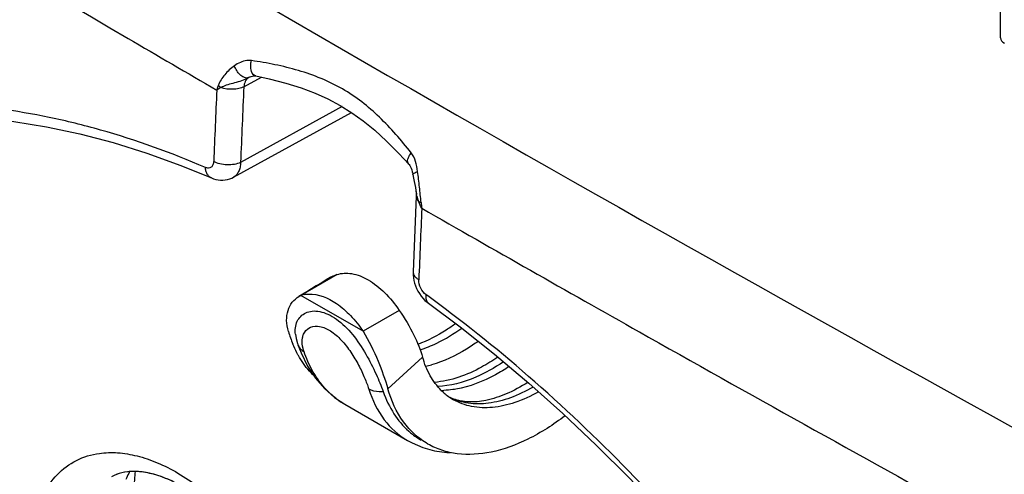
# Model space of a CAD drawing. Units: millimetres. Extents: x -33.7 to 34.1, y -36.1 to 36.1.
# Drawn here: x -22.9 to -7.5, y 2.2 to 9.4 of the extents above; entities that cross this region are included whole.
import ezdxf

# ---------------------------------------------------------------- set-up
doc = ezdxf.new("R2010")
doc.units = ezdxf.units.MM
doc.header["$LTSCALE"] = 23.1
doc.layers.get('0').update_dxf_attribs({"linetype": 'CONTINUOUS'})
doc.layers.add('ASSI', color=7, linetype='CONTINUOUS')
doc.layers.add('CURVE', color=7, linetype='CONTINUOUS')

msp = doc.modelspace()

# ---------------------------------------------------------------- linework, layer by layer
at = {"color": 7, "linetype": 'CONTINUOUS'}
for p, q in [((-7.511, 9.072), (-7.511, 10.219)), ((-19.266, 8.456), (-19.266, 8.455)), ((-19.512, 6.89), (-17.666, 7.905)), ((-16.771, 7.095), (-16.771, 7.095)), ((-19.858, 6.878), (-19.858, 6.878)), ((-16.652, 6.593), (-16.702, 5.408)), ((-17.892, 5.366), (-18.457, 5.04)), ((-18.366, 5.096), (-18.487, 5.024)), ((-18.487, 5.024), (-18.457, 5.04)), ((-16.919, 4.805), (-17.485, 4.478)), ((-16.46, 4.916), (-16.461, 4.916)), ((-18.503, 4.266), (-18.503, 4.266)), ((-17.77, 3.334), (-16.789, 2.767)), ((-16.547, 2.657), (-16.366, 2.607))]:
    msp.add_line(p, q, dxfattribs=at)
at = {"color": 250, "linetype": 'CONTINUOUS'}
for p, q in [((-19.349, 8.307), (-19.071, 8.457)), ((-19.266, 8.455), (-19.275, 8.45)), ((-19.709, 8.294), (-19.773, 8.255)), ((-17.813, 7.996), (-19.401, 7.123)), ((-16.705, 6.931), (-16.705, 6.931)), ((-17.485, 4.478), (-18.457, 5.04)), ((-13.163, 4.468), (-13.018, 4.386)), ((-13.162, 4.468), (-13.017, 4.387)), ((-16.553, 4.071), (-17.097, 3.577))]:
    msp.add_line(p, q, dxfattribs=at)
at = {"color": 7, "linetype": 'CONTINUOUS'}
for points in [[(-19.266, 8.456), (-19.253, 8.462), (-19.234, 8.469), (-19.216, 8.475), (-19.199, 8.478), (-19.183, 8.479), (-19.169, 8.478), (-19.163, 8.477)], [(-19.163, 8.477), (-18.952, 8.431), (-18.695, 8.364), (-18.454, 8.288), (-18.235, 8.205), (-18.035, 8.116), (-17.843, 8.015), (-17.659, 7.901), (-17.483, 7.775), (-17.303, 7.628), (-17.117, 7.456), (-16.924, 7.261), (-16.771, 7.095)], [(-27.589, 6.996), (-27.5, 7.045), (-27.102, 7.243), (-26.69, 7.413), (-26.264, 7.556), (-25.824, 7.67), (-25.371, 7.757), (-24.906, 7.815), (-24.431, 7.845), (-23.945, 7.846), (-23.45, 7.819), (-22.946, 7.764), (-22.435, 7.681), (-21.917, 7.57), (-21.394, 7.432), (-20.866, 7.266), (-20.335, 7.073), (-19.858, 6.878)], [(-16.771, 7.095), (-16.765, 7.088), (-16.754, 7.072), (-16.744, 7.053), (-16.733, 7.03), (-16.724, 7.004), (-16.716, 6.976), (-16.708, 6.946), (-16.705, 6.931)], [(-19.858, 6.878), (-19.824, 6.865), (-19.787, 6.855), (-19.751, 6.848), (-19.714, 6.844), (-19.677, 6.844), (-19.641, 6.847), (-19.605, 6.854), (-19.571, 6.864), (-19.538, 6.877), (-19.512, 6.89)], [(-16.705, 6.931), (-16.694, 6.875), (-16.684, 6.823), (-16.675, 6.774), (-16.666, 6.727), (-16.659, 6.681), (-16.657, 6.669)], [(-16.657, 6.669), (-16.656, 6.662), (-16.653, 6.639), (-16.652, 6.618), (-16.652, 6.599), (-16.652, 6.593)], [(-16.702, 5.408), (-16.702, 5.403), (-16.701, 5.36), (-16.697, 5.317), (-16.69, 5.274), (-16.679, 5.232), (-16.665, 5.189), (-16.647, 5.148), (-16.627, 5.107), (-16.603, 5.068), (-16.577, 5.03), (-16.547, 4.995), (-16.516, 4.962), (-16.481, 4.932), (-16.46, 4.916)], [(-17.999, 5.322), (-18.064, 5.281), (-18.14, 5.233), (-18.216, 5.187), (-18.291, 5.141), (-18.366, 5.096)], [(-16.461, 4.916), (-15.968, 4.548), (-15.428, 4.119), (-14.892, 3.666), (-14.361, 3.191), (-13.837, 2.694), (-13.319, 2.176), (-12.809, 1.638), (-12.308, 1.082), (-11.817, 0.507), (-11.336, -0.085), (-10.866, -0.693), (-10.408, -1.316), (-9.963, -1.953), (-9.531, -2.603), (-9.114, -3.265), (-8.711, -3.936), (-8.325, -4.618), (-7.954, -5.307), (-7.6, -6.003), (-7.264, -6.705)], [(-18.542, 4.43), (-18.531, 4.364), (-18.51, 4.286), (-18.503, 4.266)], [(-18.503, 4.266), (-18.455, 4.14), (-18.352, 3.93), (-18.228, 3.742), (-18.087, 3.579)], [(-18.087, 3.579), (-17.929, 3.44), (-17.77, 3.334)], [(-16.79, 2.768), (-16.718, 2.729), (-16.547, 2.657)], [(-16.366, 2.607), (-16.174, 2.58), (-16.117, 2.578)]]:
    msp.add_lwpolyline(points, dxfattribs=at)
at = {"color": 250, "linetype": 'CONTINUOUS'}
for centre, radius, start, end in [((269.632, 505.811), 575.602, 239.655431, 239.815384), ((-19.193, 8.327), 0.149, 140.7331, 145.5141), ((-19.558, 8.957), 0.58, 295.4302, 299.2123), ((386.638, -9.637), 406.805, 177.47914, 177.6367), ((379.351, -9.627), 399.104, 177.42461, 177.59464), ((-16.109, 6.756), 0.554, 189.0181, 190.5217), ((-16.016, 6.774), 0.649, 190.5714, 193.7585), ((-15.217, 6.623), 1.367, 185.3155, 189.2457), ((389.846, -11.49), 406.805, 177.47913, 177.6367), ((275.227, 515.512), 586.8, 240.181, 240.563261), ((-29.187, -12.432), 21.602, 53.7367, 54.0174), ((281.086, 525.927), 598.75, 240.580718, 241.720821), ((-17.155, 5.956), 1.855, 287.6308, 291.9263), ((-16.259, 4.801), 1.25, 269.8205, 271.7893), ((-17.139, 4.425), 1.26, 232.9255, 239.9841)]:
    msp.add_arc(centre, radius, start, end, dxfattribs=at)
at = {"color": 7, "linetype": 'CONTINUOUS'}
for centre, radius, start, end in [((-16.742, 5.031), 1.99, 196.2349, 199.286), ((-16.874, 4.985), 1.85, 199.2853, 202.4741), ((-16.905, 5.659), 1.775, 283.0583, 286.0301), ((-15.603, 4.208), 0.929, 224.873, 235.238), ((-15.622, 4.183), 0.898, 235.3, 239.976), ((-15.973, 3.81), 1.2, 228.3681, 231.8777), ((-15.987, 3.793), 1.177, 231.8782, 236.6974), ((-15.994, 3.782), 1.165, 236.7044, 239.9933)]:
    msp.add_arc(centre, radius, start, end, dxfattribs=at)
msp.add_ellipse((-7.311, 9.078), major_axis=(0.2, 0.01), ratio=0.606764, start_param=3.112519, end_param=3.897918, dxfattribs=at)
at = {"color": 250, "linetype": 'CONTINUOUS'}
for points, knots in [([(-32.456, 17.673), (-29.982, 16.137), (-19.913, 9.999), (-9.645, 4.185), (-1.821, -0.015)], [0, 0, 0, 0, 0.246942, 1, 1, 1, 1]), ([(-33.235, 16.336), (-32.241, 15.72), (-28.24, 13.259), (-24.207, 10.848), (-21.161, 9.065)], [0, 0, 0, 0, 0.248708, 1, 1, 1, 1]), ([(-19.497, 8.635), (-19.552, 8.594), (-19.654, 8.505), (-19.726, 8.388), (-19.749, 8.327)], [0, 0, 0, 0, 0.512866, 1, 1, 1, 1]), ([(-19.231, 8.716), (-19.254, 8.719), (-19.349, 8.718), (-19.44, 8.676), (-19.497, 8.635)], [0, 0, 0, 0, 0.246213, 1, 1, 1, 1]), ([(-19.298, 8.444), (-19.316, 8.442), (-19.359, 8.454), (-19.414, 8.496), (-19.463, 8.559), (-19.488, 8.609), (-19.497, 8.635)], [0, 0, 0, 0, 0.189135, 0.432479, 0.714534, 1, 1, 1, 1]), ([(-19.182, 8.484), (-19.213, 8.501), (-19.24, 8.563), (-19.245, 8.644), (-19.238, 8.692), (-19.231, 8.716)], [0, 0, 0, 0, 0.422792, 0.702381, 1, 1, 1, 1]), ([(-16.73, 7.272), (-16.809, 7.37), (-16.969, 7.562), (-17.223, 7.833), (-17.5, 8.075), (-17.806, 8.28), (-18.14, 8.444), (-18.495, 8.567), (-18.861, 8.657), (-19.108, 8.699), (-19.231, 8.716)], [0, 0, 0, 0, 0.127118, 0.251177, 0.373708, 0.49666, 0.621404, 0.747791, 0.874519, 1, 1, 1, 1]), ([(-19.749, 8.327), (-19.751, 8.321), (-19.76, 8.297), (-19.768, 8.273), (-19.773, 8.255)], [0, 0, 0, 0, 0.25576, 1, 1, 1, 1]), ([(-19.709, 8.294), (-19.712, 8.297), (-19.726, 8.307), (-19.74, 8.318), (-19.749, 8.327)], [0, 0, 0, 0, 0.256004, 1, 1, 1, 1]), ([(-19.309, 8.433), (-19.377, 8.4), (-19.484, 8.371), (-19.62, 8.333), (-19.682, 8.308), (-19.709, 8.294)], [0, 0, 0, 0, 0.532857, 0.78182, 1, 1, 1, 1]), ([(-19.316, 8.411), (-19.32, 8.404), (-19.339, 8.372), (-19.347, 8.335), (-19.349, 8.307)], [0, 0, 0, 0, 0.230468, 1, 1, 1, 1]), ([(-19.275, 8.45), (-19.284, 8.445), (-19.296, 8.435), (-19.306, 8.424), (-19.308, 8.421)], [0, 0, 0, 0, 0.743943, 1, 1, 1, 1]), ([(-19.275, 8.45), (-19.28, 8.448), (-19.288, 8.445), (-19.296, 8.444), (-19.298, 8.444)], [0, 0, 0, 0, 0.740746, 1, 1, 1, 1]), ([(-19.349, 8.307), (-19.374, 8.294), (-19.431, 8.275), (-19.553, 8.26), (-19.649, 8.273), (-19.709, 8.294)], [0, 0, 0, 0, 0.229357, 0.484849, 1, 1, 1, 1]), ([(-19.952, 7.044), (-20.485, 7.273), (-21.293, 7.565), (-22.383, 7.835), (-23.42, 8.011), (-24.679, 8.078), (-26.126, 7.896), (-27.461, 7.45), (-28.659, 6.747), (-29.698, 5.8), (-30.261, 5.036), (-30.511, 4.627)], [0, 0, 0, 0, 0.14611, 0.215617, 0.282801, 0.410729, 0.531693, 0.648057, 0.762777, 0.879108, 1, 1, 1, 1]), ([(-16.771, 7.095), (-16.779, 7.104), (-16.79, 7.13), (-16.786, 7.176), (-16.765, 7.225), (-16.743, 7.256), (-16.73, 7.272)], [0, 0, 0, 0, 0.186083, 0.410531, 0.686105, 1, 1, 1, 1]), ([(-16.631, 6.98), (-16.638, 7.034), (-16.657, 7.136), (-16.699, 7.233), (-16.73, 7.272)], [0, 0, 0, 0, 0.520002, 1, 1, 1, 1]), ([(-19.822, 7.138), (-19.823, 7.12), (-19.828, 7.086), (-19.858, 7.044), (-19.905, 7.029), (-19.937, 7.037), (-19.952, 7.044)], [0, 0, 0, 0, 0.282362, 0.518457, 0.742611, 1, 1, 1, 1]), ([(-19.401, 7.123), (-19.431, 7.108), (-19.501, 7.087), (-19.612, 7.079), (-19.723, 7.095), (-19.792, 7.121), (-19.822, 7.138)], [0, 0, 0, 0, 0.235302, 0.49827, 0.762181, 1, 1, 1, 1]), ([(-19.401, 7.123), (-19.401, 7.097), (-19.406, 7.048), (-19.428, 6.98), (-19.462, 6.926), (-19.495, 6.9), (-19.512, 6.89)], [0, 0, 0, 0, 0.289494, 0.548851, 0.78226, 1, 1, 1, 1]), ([(-19.858, 6.878), (-19.871, 6.884), (-19.897, 6.901), (-19.926, 6.94), (-19.945, 6.989), (-19.951, 7.025), (-19.952, 7.044)], [0, 0, 0, 0, 0.220212, 0.455525, 0.715487, 1, 1, 1, 1]), ([(-16.705, 6.931), (-16.706, 6.934), (-16.701, 6.944), (-16.676, 6.962), (-16.651, 6.973), (-16.631, 6.98)], [0, 0, 0, 0, 0.122963, 0.326186, 1, 1, 1, 1]), ([(-16.578, 6.496), (-16.585, 6.576), (-16.601, 6.738), (-16.621, 6.899), (-16.631, 6.98)], [0, 0, 0, 0, 0.495398, 1, 1, 1, 1]), ([(-16.652, 6.593), (-16.652, 6.578), (-16.645, 6.544), (-16.624, 6.518), (-16.611, 6.505)], [0, 0, 0, 0, 0.465901, 1, 1, 1, 1]), ([(-16.611, 6.505), (-16.614, 6.515), (-16.628, 6.552), (-16.64, 6.591), (-16.647, 6.619)], [0, 0, 0, 0, 0.256093, 1, 1, 1, 1]), ([(-16.611, 6.505), (-16.608, 6.504), (-16.598, 6.5), (-16.587, 6.498), (-16.578, 6.496)], [0, 0, 0, 0, 0.221907, 1, 1, 1, 1]), ([(-16.702, 5.408), (-16.702, 5.397), (-16.698, 5.373), (-16.68, 5.34), (-16.651, 5.31), (-16.626, 5.293), (-16.613, 5.285)], [0, 0, 0, 0, 0.212206, 0.443607, 0.705696, 1, 1, 1, 1]), ([(-16.495, 5.048), (-16.532, 5.075), (-16.59, 5.149), (-16.615, 5.24), (-16.613, 5.285)], [0, 0, 0, 0, 0.504611, 1, 1, 1, 1]), ([(-16.461, 4.916), (-16.469, 4.922), (-16.483, 4.938), (-16.495, 4.969), (-16.5, 5.007), (-16.498, 5.034), (-16.495, 5.048)], [0, 0, 0, 0, 0.207402, 0.436729, 0.700213, 1, 1, 1, 1]), ([(-6.067, -9.452), (-6.583, -8.007), (-7.522, -5.884), (-9.048, -3.202), (-10.327, -1.274), (-11.717, 0.534), (-13.2, 2.197), (-14.756, 3.689), (-15.853, 4.577), (-16.41, 4.985)], [0, 0, 0, 0, 0.255736, 0.3852, 0.514042, 0.641038, 0.765038, 0.884994, 1, 1, 1, 1]), ([(-18.397, 4.466), (-18.375, 4.499), (-18.303, 4.558), (-18.147, 4.562), (-17.979, 4.484), (-17.817, 4.34), (-17.673, 4.153), (-17.554, 3.952), (-17.462, 3.758), (-17.414, 3.632), (-17.395, 3.573)], [0, 0, 0, 0, 0.077338, 0.167633, 0.284904, 0.428486, 0.584946, 0.739284, 0.880279, 1, 1, 1, 1]), ([(-16.462, 4.235), (-16.418, 4.252), (-16.236, 4.333), (-16.065, 4.438), (-15.942, 4.526)], [0, 0, 0, 0, 0.236958, 1, 1, 1, 1]), ([(-18.408, 4.158), (-18.414, 4.175), (-18.433, 4.238), (-18.441, 4.306), (-18.435, 4.354)], [0, 0, 0, 0, 0.27237, 1, 1, 1, 1]), ([(-18.435, 4.354), (-18.435, 4.361), (-18.431, 4.388), (-18.423, 4.414), (-18.415, 4.433)], [0, 0, 0, 0, 0.259167, 1, 1, 1, 1]), ([(-18.503, 4.266), (-18.495, 4.244), (-18.47, 4.201), (-18.43, 4.17), (-18.408, 4.158)], [0, 0, 0, 0, 0.483876, 1, 1, 1, 1]), ([(-18.222, 3.771), (-18.241, 3.8), (-18.315, 3.923), (-18.373, 4.055), (-18.408, 4.158)], [0, 0, 0, 0, 0.241305, 1, 1, 1, 1]), ([(-15.377, 4.073), (-15.459, 4.017), (-15.762, 3.827), (-16.111, 3.698), (-16.369, 3.678)], [0, 0, 0, 0, 0.278267, 1, 1, 1, 1]), ([(-15.201, 3.926), (-15.27, 3.88), (-15.527, 3.722), (-15.815, 3.608), (-16.031, 3.571)], [0, 0, 0, 0, 0.273053, 1, 1, 1, 1]), ([(-18.092, 3.599), (-18.104, 3.612), (-18.15, 3.667), (-18.193, 3.725), (-18.222, 3.771)], [0, 0, 0, 0, 0.24646, 1, 1, 1, 1]), ([(-17.899, 3.42), (-17.917, 3.433), (-17.985, 3.487), (-18.048, 3.549), (-18.092, 3.599)], [0, 0, 0, 0, 0.247648, 1, 1, 1, 1]), ([(-17.395, 3.573), (-17.341, 3.402), (-17.191, 3.087), (-16.931, 2.849), (-16.79, 2.768)], [0, 0, 0, 0, 0.524168, 1, 1, 1, 1]), ([(-17.169, 3.532), (-17.19, 3.53), (-17.267, 3.526), (-17.347, 3.544), (-17.395, 3.573)], [0, 0, 0, 0, 0.267778, 1, 1, 1, 1]), ([(-16.031, 3.571), (-16.047, 3.568), (-16.11, 3.559), (-16.173, 3.553), (-16.22, 3.552)], [0, 0, 0, 0, 0.255547, 1, 1, 1, 1]), ([(-14.824, 3.604), (-14.938, 3.538), (-15.163, 3.429), (-15.509, 3.339), (-15.835, 3.335), (-16.035, 3.395), (-16.124, 3.438)], [0, 0, 0, 0, 0.288679, 0.548242, 0.782392, 1, 1, 1, 1]), ([(-19.159, -3.339), (-19.292, -3.36), (-19.581, -3.359), (-20.02, -3.24), (-20.471, -3.014), (-20.917, -2.689), (-21.343, -2.278), (-21.733, -1.795), (-22.073, -1.26), (-22.349, -0.691), (-22.552, -0.111), (-22.674, 0.459), (-22.709, 0.998), (-22.656, 1.486), (-22.516, 1.907), (-22.288, 2.243), (-21.978, 2.475), (-21.734, 2.549), (-21.61, 2.566)], [0, 0, 0, 0, 0.049118, 0.103869, 0.165038, 0.232373, 0.304837, 0.380888, 0.45867, 0.536188, 0.61147, 0.682722, 0.748513, 0.807987, 0.86113, 0.909075, 0.954259, 1, 1, 1, 1]), ([(-21.61, 2.566), (-21.516, 2.579), (-21.316, 2.584), (-21.01, 2.532), (-20.693, 2.423), (-20.249, 2.197), (-19.708, 1.782), (-19.335, 1.365), (-19.159, 1.133)], [0, 0, 0, 0, 0.096613, 0.200704, 0.313555, 0.435564, 0.704704, 1, 1, 1, 1])]:
    msp.add_open_spline(points, degree=3, knots=knots, dxfattribs=at)
for points in [[(-19.163, 8.477), (-19.169, 8.478), (-19.176, 8.481), (-19.182, 8.484)], [(-16.566, 6.403), (-16.583, 6.436), (-16.599, 6.47), (-16.611, 6.505)], [(-18.415, 4.433), (-18.41, 4.444), (-18.404, 4.456), (-18.397, 4.466)]]:
    msp.add_open_spline(points, degree=3, dxfattribs=at)
at = {"color": 7, "linetype": 'CONTINUOUS'}
for points, knots in [([(-17.999, 5.322), (-17.991, 5.327), (-17.957, 5.346), (-17.92, 5.359), (-17.892, 5.366)], [0, 0, 0, 0, 0.240792, 1, 1, 1, 1]), ([(-18.653, 4.475), (-18.669, 4.531), (-18.688, 4.641), (-18.668, 4.802), (-18.6, 4.936), (-18.527, 5), (-18.487, 5.024)], [0, 0, 0, 0, 0.283717, 0.538229, 0.772793, 1, 1, 1, 1]), ([(-18.542, 4.43), (-18.55, 4.498), (-18.541, 4.605), (-18.464, 4.716), (-18.381, 4.773), (-18.276, 4.8), (-18.156, 4.791), (-18.026, 4.747), (-17.843, 4.637), (-17.636, 4.427), (-17.437, 4.127), (-17.284, 3.824), (-17.202, 3.624), (-17.169, 3.532)], [0, 0, 0, 0, 0.090418, 0.132063, 0.174407, 0.220219, 0.272072, 0.33147, 0.398839, 0.552256, 0.716091, 0.870721, 1, 1, 1, 1]), ([(-16.919, 4.805), (-16.831, 4.683), (-16.694, 4.444), (-16.588, 4.19), (-16.553, 4.071)], [0, 0, 0, 0, 0.549669, 1, 1, 1, 1]), ([(-17.485, 4.478), (-17.394, 4.329), (-17.251, 4.033), (-17.14, 3.724), (-17.097, 3.577)], [0, 0, 0, 0, 0.532177, 1, 1, 1, 1]), ([(-16.035, 4.597), (-16.084, 4.562), (-16.27, 4.435), (-16.472, 4.33), (-16.627, 4.273)], [0, 0, 0, 0, 0.265284, 1, 1, 1, 1]), ([(-15.682, 4.32), (-15.742, 4.278), (-15.97, 4.127), (-16.222, 4.008), (-16.415, 3.953)], [0, 0, 0, 0, 0.267774, 1, 1, 1, 1]), ([(-18.497, 4.099), (-18.505, 4.113), (-18.537, 4.171), (-18.564, 4.232), (-18.584, 4.278)], [0, 0, 0, 0, 0.245679, 1, 1, 1, 1]), ([(-18.257, 3.785), (-18.281, 3.808), (-18.372, 3.903), (-18.448, 4.012), (-18.497, 4.099)], [0, 0, 0, 0, 0.243604, 1, 1, 1, 1]), ([(-16.261, 3.552), (-16.329, 3.62), (-16.449, 3.784), (-16.524, 3.971), (-16.553, 4.071)], [0, 0, 0, 0, 0.478421, 1, 1, 1, 1]), ([(-16.471, 2.712), (-16.544, 2.755), (-16.685, 2.858), (-16.927, 3.132), (-17.044, 3.393), (-17.097, 3.577)], [0, 0, 0, 0, 0.233966, 0.475118, 1, 1, 1, 1]), ([(-14.907, 3.677), (-15.015, 3.608), (-15.226, 3.494), (-15.542, 3.388), (-15.824, 3.359), (-15.995, 3.39), (-16.069, 3.416)], [0, 0, 0, 0, 0.313196, 0.583091, 0.809551, 1, 1, 1, 1]), ([(-17.169, 3.532), (-17.126, 3.411), (-17.02, 3.185), (-16.859, 2.992), (-16.77, 2.914)], [0, 0, 0, 0, 0.519399, 1, 1, 1, 1]), ([(-14.742, 3.529), (-14.858, 3.463), (-15.091, 3.354), (-15.447, 3.271), (-15.782, 3.281), (-15.983, 3.355), (-16.071, 3.405)], [0, 0, 0, 0, 0.289324, 0.548375, 0.781766, 1, 1, 1, 1]), ([(-14.324, 3.155), (-14.506, 3.015), (-14.872, 2.779), (-15.449, 2.564), (-15.919, 2.532), (-16.252, 2.606), (-16.402, 2.672), (-16.471, 2.712)], [0, 0, 0, 0, 0.297818, 0.56042, 0.79008, 0.896451, 1, 1, 1, 1]), ([(-19.204, 1.035), (-19.379, 1.265), (-19.663, 1.579), (-20.087, 1.914), (-20.391, 2.099), (-20.678, 2.222), (-20.937, 2.282), (-21.159, 2.287), (-21.289, 2.256), (-21.345, 2.233)], [0, 0, 0, 0, 0.334662, 0.486724, 0.624402, 0.745099, 0.847034, 0.930573, 1, 1, 1, 1]), ([(-21.136, 2.281), (-21.141, 2.271), (-21.162, 2.23), (-21.181, 2.188), (-21.195, 2.155)], [0, 0, 0, 0, 0.246306, 1, 1, 1, 1]), ([(-21.051, 2.282), (-21.056, 2.24), (-21.071, 2.063), (-21.07, 1.884), (-21.062, 1.749)], [0, 0, 0, 0, 0.240606, 1, 1, 1, 1])]:
    msp.add_open_spline(points, degree=3, knots=knots, dxfattribs=at)
at = {"layer": 'ASSI', "color": 7, "linetype": 'CONTINUOUS'}
for p, q in [((-7.511, 9.072), (-7.511, 10.219)), ((-19.266, 8.456), (-19.266, 8.455)), ((-19.512, 6.89), (-17.666, 7.905)), ((-16.771, 7.095), (-16.771, 7.095)), ((-19.858, 6.878), (-19.858, 6.878)), ((-16.652, 6.593), (-16.702, 5.408)), ((-16.46, 4.916), (-16.461, 4.916))]:
    msp.add_line(p, q, dxfattribs=at)
at = {"layer": 'ASSI', "color": 250, "linetype": 'CONTINUOUS'}
for p, q in [((-19.349, 8.307), (-19.071, 8.457)), ((-19.266, 8.455), (-19.275, 8.45)), ((-19.709, 8.294), (-19.773, 8.255)), ((-17.813, 7.996), (-19.401, 7.123)), ((-16.705, 6.931), (-16.705, 6.931)), ((-13.163, 4.468), (-13.018, 4.386)), ((-13.162, 4.468), (-13.017, 4.387))]:
    msp.add_line(p, q, dxfattribs=at)
at = {"layer": 'ASSI', "color": 7, "linetype": 'CONTINUOUS'}
for points in [[(-19.266, 8.456), (-19.253, 8.462), (-19.234, 8.469), (-19.216, 8.475), (-19.199, 8.478), (-19.183, 8.479), (-19.169, 8.478), (-19.163, 8.477)], [(-19.163, 8.477), (-18.952, 8.431), (-18.695, 8.364), (-18.454, 8.288), (-18.235, 8.205), (-18.035, 8.116), (-17.843, 8.015), (-17.659, 7.901), (-17.483, 7.775), (-17.303, 7.628), (-17.117, 7.456), (-16.924, 7.261), (-16.771, 7.095)], [(-27.589, 6.996), (-27.5, 7.045), (-27.102, 7.243), (-26.69, 7.413), (-26.264, 7.556), (-25.824, 7.67), (-25.371, 7.757), (-24.906, 7.815), (-24.431, 7.845), (-23.945, 7.846), (-23.45, 7.819), (-22.946, 7.764), (-22.435, 7.681), (-21.917, 7.57), (-21.394, 7.432), (-20.866, 7.266), (-20.335, 7.073), (-19.858, 6.878)], [(-16.771, 7.095), (-16.765, 7.088), (-16.754, 7.072), (-16.744, 7.053), (-16.733, 7.03), (-16.724, 7.004), (-16.716, 6.976), (-16.708, 6.946), (-16.705, 6.931)], [(-19.858, 6.878), (-19.824, 6.865), (-19.787, 6.855), (-19.751, 6.848), (-19.714, 6.844), (-19.677, 6.844), (-19.641, 6.847), (-19.605, 6.854), (-19.571, 6.864), (-19.538, 6.877), (-19.512, 6.89)], [(-16.705, 6.931), (-16.694, 6.875), (-16.684, 6.823), (-16.675, 6.774), (-16.666, 6.727), (-16.659, 6.681), (-16.657, 6.669)], [(-16.657, 6.669), (-16.656, 6.662), (-16.653, 6.639), (-16.652, 6.618), (-16.652, 6.599), (-16.652, 6.593)], [(-16.702, 5.408), (-16.702, 5.403), (-16.701, 5.36), (-16.697, 5.317), (-16.69, 5.274), (-16.679, 5.232), (-16.665, 5.189), (-16.647, 5.148), (-16.627, 5.107), (-16.603, 5.068), (-16.577, 5.03), (-16.547, 4.995), (-16.516, 4.962), (-16.481, 4.932), (-16.46, 4.916)], [(-16.461, 4.916), (-15.968, 4.548), (-15.428, 4.119), (-14.892, 3.666), (-14.361, 3.191), (-13.837, 2.694), (-13.319, 2.176), (-12.809, 1.638), (-12.308, 1.082), (-11.817, 0.507), (-11.336, -0.085), (-10.866, -0.693), (-10.408, -1.316), (-9.963, -1.953), (-9.531, -2.603), (-9.114, -3.265), (-8.711, -3.936), (-8.325, -4.618), (-7.954, -5.307), (-7.6, -6.003), (-7.264, -6.705)]]:
    msp.add_lwpolyline(points, dxfattribs=at)
at = {"layer": 'ASSI', "color": 250, "linetype": 'CONTINUOUS'}
for centre, radius, start, end in [((269.632, 505.811), 575.602, 239.655431, 239.815384), ((-19.193, 8.327), 0.149, 140.7331, 145.5141), ((-19.558, 8.957), 0.58, 295.4302, 299.2123), ((386.638, -9.637), 406.805, 177.47914, 177.6367), ((379.351, -9.627), 399.104, 177.42461, 177.59464), ((-16.109, 6.756), 0.554, 189.0181, 190.5217), ((-16.016, 6.774), 0.649, 190.5714, 193.7585), ((-15.217, 6.623), 1.367, 185.3155, 189.2457), ((389.846, -11.49), 406.805, 177.47913, 177.6367), ((275.227, 515.512), 586.8, 240.181, 240.563261), ((-29.187, -12.432), 21.602, 53.7367, 54.0174), ((281.086, 525.927), 598.75, 240.580718, 241.720821)]:
    msp.add_arc(centre, radius, start, end, dxfattribs=at)
at = {"layer": 'ASSI', "color": 7, "linetype": 'CONTINUOUS'}
msp.add_arc((-18.329, 4.668), 0.394, 100.412, 109.0599, dxfattribs=at)
msp.add_ellipse((-7.311, 9.078), major_axis=(0.2, 0.01), ratio=0.606764, start_param=3.112519, end_param=3.897918, dxfattribs=at)
at = {"layer": 'ASSI', "color": 250, "linetype": 'CONTINUOUS'}
for points, knots in [([(-32.456, 17.673), (-29.982, 16.137), (-19.913, 9.999), (-9.645, 4.185), (-1.821, -0.015)], [0, 0, 0, 0, 0.246942, 1, 1, 1, 1]), ([(-33.235, 16.336), (-32.241, 15.72), (-28.24, 13.259), (-24.207, 10.848), (-21.161, 9.065)], [0, 0, 0, 0, 0.248708, 1, 1, 1, 1]), ([(-19.497, 8.635), (-19.552, 8.594), (-19.654, 8.505), (-19.726, 8.388), (-19.749, 8.327)], [0, 0, 0, 0, 0.512866, 1, 1, 1, 1]), ([(-19.231, 8.716), (-19.254, 8.719), (-19.349, 8.718), (-19.44, 8.676), (-19.497, 8.635)], [0, 0, 0, 0, 0.246213, 1, 1, 1, 1]), ([(-19.298, 8.444), (-19.316, 8.442), (-19.359, 8.454), (-19.414, 8.496), (-19.463, 8.559), (-19.488, 8.609), (-19.497, 8.635)], [0, 0, 0, 0, 0.189135, 0.432479, 0.714534, 1, 1, 1, 1]), ([(-19.182, 8.484), (-19.213, 8.501), (-19.24, 8.563), (-19.245, 8.644), (-19.238, 8.692), (-19.231, 8.716)], [0, 0, 0, 0, 0.422792, 0.702381, 1, 1, 1, 1]), ([(-16.73, 7.272), (-16.809, 7.37), (-16.969, 7.562), (-17.223, 7.833), (-17.5, 8.075), (-17.806, 8.28), (-18.14, 8.444), (-18.495, 8.567), (-18.861, 8.657), (-19.108, 8.699), (-19.231, 8.716)], [0, 0, 0, 0, 0.127118, 0.251177, 0.373708, 0.49666, 0.621404, 0.747791, 0.874519, 1, 1, 1, 1]), ([(-19.749, 8.327), (-19.751, 8.321), (-19.76, 8.297), (-19.768, 8.273), (-19.773, 8.255)], [0, 0, 0, 0, 0.25576, 1, 1, 1, 1]), ([(-19.709, 8.294), (-19.712, 8.297), (-19.726, 8.307), (-19.74, 8.318), (-19.749, 8.327)], [0, 0, 0, 0, 0.256004, 1, 1, 1, 1]), ([(-19.309, 8.433), (-19.377, 8.4), (-19.484, 8.371), (-19.62, 8.333), (-19.682, 8.308), (-19.709, 8.294)], [0, 0, 0, 0, 0.532857, 0.78182, 1, 1, 1, 1]), ([(-19.316, 8.411), (-19.32, 8.404), (-19.339, 8.372), (-19.347, 8.335), (-19.349, 8.307)], [0, 0, 0, 0, 0.230468, 1, 1, 1, 1]), ([(-19.275, 8.45), (-19.284, 8.445), (-19.296, 8.435), (-19.306, 8.424), (-19.308, 8.421)], [0, 0, 0, 0, 0.743943, 1, 1, 1, 1]), ([(-19.275, 8.45), (-19.28, 8.448), (-19.288, 8.445), (-19.296, 8.444), (-19.298, 8.444)], [0, 0, 0, 0, 0.740746, 1, 1, 1, 1]), ([(-19.349, 8.307), (-19.374, 8.294), (-19.431, 8.275), (-19.553, 8.26), (-19.649, 8.273), (-19.709, 8.294)], [0, 0, 0, 0, 0.229357, 0.484849, 1, 1, 1, 1]), ([(-19.952, 7.044), (-20.485, 7.273), (-21.293, 7.565), (-22.383, 7.835), (-23.42, 8.011), (-24.679, 8.078), (-26.126, 7.896), (-27.461, 7.45), (-28.659, 6.747), (-29.698, 5.8), (-30.261, 5.036), (-30.511, 4.627)], [0, 0, 0, 0, 0.14611, 0.215617, 0.282801, 0.410729, 0.531693, 0.648057, 0.762777, 0.879108, 1, 1, 1, 1]), ([(-16.771, 7.095), (-16.779, 7.104), (-16.79, 7.13), (-16.786, 7.176), (-16.765, 7.225), (-16.743, 7.256), (-16.73, 7.272)], [0, 0, 0, 0, 0.186083, 0.410531, 0.686105, 1, 1, 1, 1]), ([(-16.631, 6.98), (-16.638, 7.034), (-16.657, 7.136), (-16.699, 7.233), (-16.73, 7.272)], [0, 0, 0, 0, 0.520002, 1, 1, 1, 1]), ([(-19.822, 7.138), (-19.823, 7.12), (-19.828, 7.086), (-19.858, 7.044), (-19.905, 7.029), (-19.937, 7.037), (-19.952, 7.044)], [0, 0, 0, 0, 0.282362, 0.518457, 0.742611, 1, 1, 1, 1]), ([(-19.401, 7.123), (-19.431, 7.108), (-19.501, 7.087), (-19.612, 7.079), (-19.723, 7.095), (-19.792, 7.121), (-19.822, 7.138)], [0, 0, 0, 0, 0.235302, 0.49827, 0.762181, 1, 1, 1, 1]), ([(-19.401, 7.123), (-19.401, 7.097), (-19.406, 7.048), (-19.428, 6.98), (-19.462, 6.926), (-19.495, 6.9), (-19.512, 6.89)], [0, 0, 0, 0, 0.289494, 0.548851, 0.78226, 1, 1, 1, 1]), ([(-19.858, 6.878), (-19.871, 6.884), (-19.897, 6.901), (-19.926, 6.94), (-19.945, 6.989), (-19.951, 7.025), (-19.952, 7.044)], [0, 0, 0, 0, 0.220212, 0.455525, 0.715487, 1, 1, 1, 1]), ([(-16.705, 6.931), (-16.706, 6.934), (-16.701, 6.944), (-16.676, 6.962), (-16.651, 6.973), (-16.631, 6.98)], [0, 0, 0, 0, 0.122963, 0.326186, 1, 1, 1, 1]), ([(-16.578, 6.496), (-16.585, 6.576), (-16.601, 6.738), (-16.621, 6.899), (-16.631, 6.98)], [0, 0, 0, 0, 0.495398, 1, 1, 1, 1]), ([(-16.652, 6.593), (-16.652, 6.578), (-16.645, 6.544), (-16.624, 6.518), (-16.611, 6.505)], [0, 0, 0, 0, 0.465901, 1, 1, 1, 1]), ([(-16.611, 6.505), (-16.614, 6.515), (-16.628, 6.552), (-16.64, 6.591), (-16.647, 6.619)], [0, 0, 0, 0, 0.256093, 1, 1, 1, 1]), ([(-16.611, 6.505), (-16.608, 6.504), (-16.598, 6.5), (-16.587, 6.498), (-16.578, 6.496)], [0, 0, 0, 0, 0.221907, 1, 1, 1, 1]), ([(-16.702, 5.408), (-16.702, 5.397), (-16.698, 5.373), (-16.68, 5.34), (-16.651, 5.31), (-16.626, 5.293), (-16.613, 5.285)], [0, 0, 0, 0, 0.212206, 0.443607, 0.705696, 1, 1, 1, 1]), ([(-16.495, 5.048), (-16.532, 5.075), (-16.59, 5.149), (-16.615, 5.24), (-16.613, 5.285)], [0, 0, 0, 0, 0.504611, 1, 1, 1, 1]), ([(-16.461, 4.916), (-16.469, 4.922), (-16.483, 4.938), (-16.495, 4.969), (-16.5, 5.007), (-16.498, 5.034), (-16.495, 5.048)], [0, 0, 0, 0, 0.207402, 0.436729, 0.700213, 1, 1, 1, 1]), ([(-6.067, -9.452), (-6.583, -8.007), (-7.522, -5.884), (-9.048, -3.202), (-10.327, -1.274), (-11.717, 0.534), (-13.2, 2.197), (-14.756, 3.689), (-15.853, 4.577), (-16.41, 4.985)], [0, 0, 0, 0, 0.255736, 0.3852, 0.514042, 0.641038, 0.765038, 0.884994, 1, 1, 1, 1]), ([(-19.159, -3.339), (-19.292, -3.36), (-19.581, -3.359), (-20.02, -3.24), (-20.471, -3.014), (-20.917, -2.689), (-21.343, -2.278), (-21.733, -1.795), (-22.073, -1.26), (-22.349, -0.691), (-22.552, -0.111), (-22.674, 0.459), (-22.709, 0.998), (-22.656, 1.486), (-22.516, 1.907), (-22.288, 2.243), (-21.978, 2.475), (-21.734, 2.549), (-21.61, 2.566)], [0, 0, 0, 0, 0.049118, 0.103869, 0.165038, 0.232373, 0.304837, 0.380888, 0.45867, 0.536188, 0.61147, 0.682722, 0.748513, 0.807987, 0.86113, 0.909075, 0.954259, 1, 1, 1, 1]), ([(-21.61, 2.566), (-21.516, 2.579), (-21.316, 2.584), (-21.01, 2.532), (-20.693, 2.423), (-20.249, 2.197), (-19.708, 1.782), (-19.335, 1.365), (-19.159, 1.133)], [0, 0, 0, 0, 0.096613, 0.200704, 0.313555, 0.435564, 0.704704, 1, 1, 1, 1])]:
    msp.add_open_spline(points, degree=3, knots=knots, dxfattribs=at)
for points in [[(-19.163, 8.477), (-19.169, 8.478), (-19.176, 8.481), (-19.182, 8.484)], [(-16.566, 6.403), (-16.583, 6.436), (-16.599, 6.47), (-16.611, 6.505)]]:
    msp.add_open_spline(points, degree=3, dxfattribs=at)
at = {"layer": 'ASSI', "color": 7, "linetype": 'CONTINUOUS'}
for points, knots in [([(-17.892, 5.366), (-17.82, 5.391), (-17.643, 5.396), (-17.384, 5.286), (-17.131, 5.084), (-16.986, 4.905), (-16.919, 4.805)], [0, 0, 0, 0, 0.192364, 0.423887, 0.697497, 1, 1, 1, 1]), ([(-18.34, 5.061), (-18.185, 5.068), (-17.935, 4.958), (-17.669, 4.724), (-17.543, 4.565), (-17.485, 4.478)], [0, 0, 0, 0, 0.434793, 0.706343, 1, 1, 1, 1]), ([(-19.314, 1.175), (-19.496, 1.396), (-19.788, 1.695), (-20.22, 2.002), (-20.521, 2.162), (-20.801, 2.257), (-21.046, 2.291), (-21.252, 2.272), (-21.369, 2.226), (-21.418, 2.198)], [0, 0, 0, 0, 0.344465, 0.498336, 0.635598, 0.753796, 0.851671, 0.931717, 1, 1, 1, 1]), ([(-21.136, 2.281), (-21.141, 2.271), (-21.162, 2.23), (-21.181, 2.188), (-21.195, 2.155)], [0, 0, 0, 0, 0.246306, 1, 1, 1, 1]), ([(-21.051, 2.282), (-21.056, 2.24), (-21.071, 2.063), (-21.07, 1.884), (-21.062, 1.749)], [0, 0, 0, 0, 0.240606, 1, 1, 1, 1])]:
    msp.add_open_spline(points, degree=3, knots=knots, dxfattribs=at)
msp.add_open_spline([(-18.4, 5.055), (-18.38, 5.058), (-18.36, 5.061), (-18.34, 5.061)], degree=3, dxfattribs=at)
at = {"layer": 'CURVE', "color": 7, "linetype": 'CONTINUOUS'}
msp.add_open_spline([(-15.288, 4), (-15.432, 3.902), (-15.786, 3.704), (-16.127, 3.621), (-16.315, 3.614)], degree=3, knots=[0, 0, 0, 0, 0.40798, 1, 1, 1, 1], dxfattribs=at)

doc.saveas('drawing.dxf')
